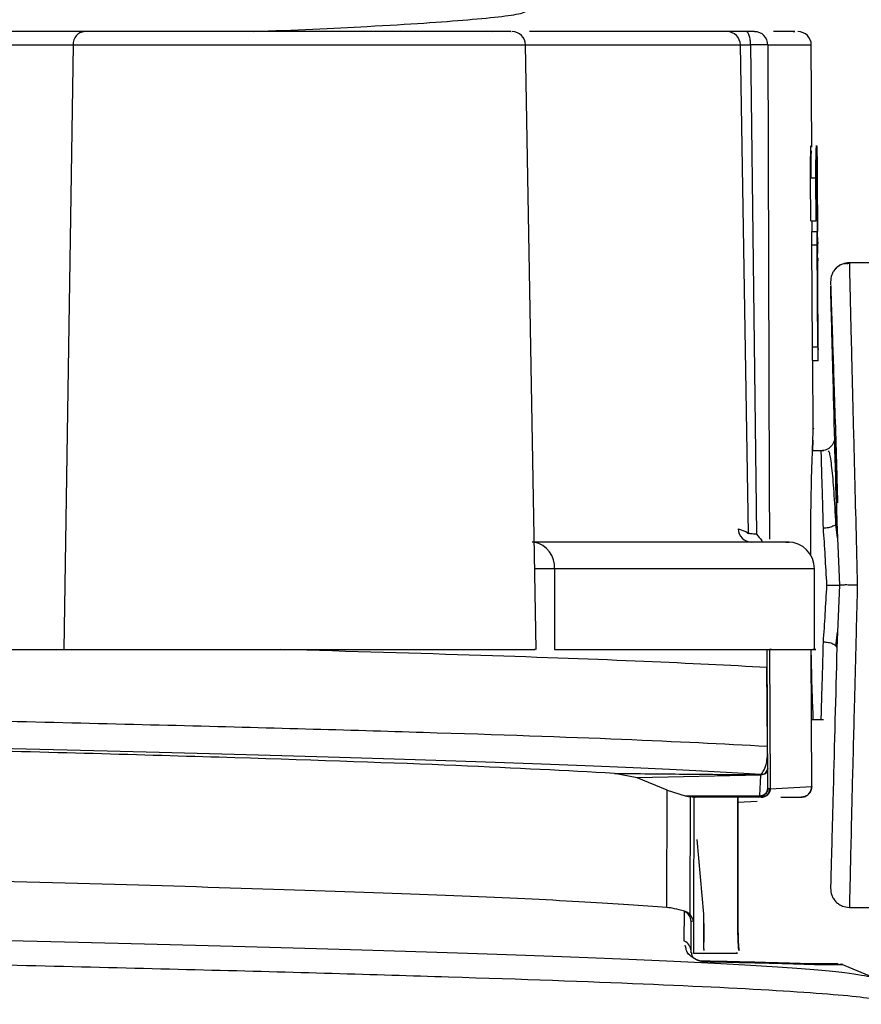
# Model space of a CAD drawing. Units: millimetres. Extents: x 5 to 292, y 5 to 415.
# Drawn here: x 57 to 60, y 140 to 144 of the extents above; entities that cross this region are included whole.
import ezdxf

# ---------------------------------------------------------------- set-up
doc = ezdxf.new("R2010")
doc.units = ezdxf.units.MM

msp = doc.modelspace()

# ---------------------------------------------------------------- linework, layer by layer
at = {"color": 7, "linetype": 'Continuous', "lineweight": 25}
for p, q in [((57.105, 143.7571), (56.5556, 143.7571)), ((57.0441, 143.7573), (57.0441, 143.7571)), ((56.5123, 143.708), (57.0617, 143.708)), ((57.0617, 143.708), (57.0277, 141.4571)), ((58.7854, 141.4568), (58.7461, 143.708)), ((59.5757, 141.8888), (59.5453, 143.708)), ((59.5836, 143.7077), (59.6048, 141.886)), ((59.8113, 143.3273), (59.8093, 143.7074)), ((59.8073, 143.0529), (59.8065, 143.2129)), ((59.8065, 143.2129), (59.8265, 143.2129)), ((59.8273, 143.0529), (59.8265, 143.2129)), ((59.8271, 143.2129), (59.8279, 143.0529)), ((59.8322, 143.0129), (59.8311, 143.2129)), ((59.8313, 143.2129), (59.8324, 143.0129)), ((59.8073, 143.0529), (59.8273, 143.0529)), ((59.8122, 143.0129), (59.812, 143.0529)), ((59.8279, 143.0529), (59.8273, 143.0529)), ((59.8118, 143.0129), (59.8122, 143.0129)), ((59.8118, 143.0129), (59.8318, 143.0129)), ((59.8318, 143.0129), (59.8322, 143.0129)), ((59.8331, 142.9717), (59.8329, 143.0129)), ((59.8132, 142.5829), (59.8112, 142.9629)), ((59.8112, 142.9629), (59.8312, 142.9629)), ((59.8332, 142.5829), (59.8312, 142.9629)), ((59.8342, 142.7779), (59.8334, 142.9153)), ((59.9448, 142.8931), (59.9401, 142.8929)), ((59.951, 142.897), (59.9512, 142.8897)), ((60.0706, 142.897), (59.951, 142.897)), ((59.881, 142.8253), (59.8813, 142.814)), ((59.8332, 142.7729), (59.8341, 142.7729)), ((59.8347, 142.6356), (59.8341, 142.7729)), ((59.8349, 142.6354), (59.8342, 142.7779)), ((59.8344, 142.6356), (59.8347, 142.6356)), ((59.8347, 142.6356), (59.8347, 142.6356)), ((59.8332, 142.5829), (59.8132, 142.5829)), ((59.8354, 142.5318), (59.8352, 142.5742)), ((59.8142, 142.5329), (59.8143, 142.5329)), ((59.8143, 142.5329), (59.8343, 142.5329)), ((59.8168, 142.2769), (59.8154, 142.5329)), ((59.8343, 142.5329), (59.8342, 142.5329)), ((59.8151, 142.236), (59.8139, 142.1971)), ((59.8554, 142.1971), (59.8138, 142.1971)), ((59.6528, 142.0679), (59.6534, 141.8679)), ((59.9068, 141.8727), (59.9011, 141.9232)), ((59.9044, 141.9311), (59.9145, 141.6971)), ((59.5374, 141.9062), (59.5654, 141.8967)), ((59.5654, 141.8967), (59.5757, 141.8888)), ((58.854, 141.7571), (58.854, 141.4571)), ((59.8213, 141.4568), (59.8213, 141.7571)), ((59.9145, 141.6971), (59.9044, 141.4631)), ((59.9011, 141.4697), (59.9068, 141.5211)), ((56.7077, 141.4571), (57.0277, 141.4571)), ((59.6476, 140.9408), (59.6449, 141.4571)), ((59.6536, 141.4571), (59.6564, 140.9383)), ((59.6613, 141.4571), (59.6537, 141.4571)), ((59.8109, 140.9473), (59.8083, 141.4571)), ((59.6443, 141.3901), (59.6451, 141.3902)), ((59.6458, 141.0962), (59.6443, 141.3901)), ((59.6467, 141.0963), (59.6451, 141.3902)), ((59.8096, 141.1971), (59.8551, 141.1971)), ((59.6467, 141.0963), (59.6458, 141.0962)), ((59.6471, 141.016), (59.6471, 141.0165)), ((59.6471, 141.0145), (59.6471, 141.016)), ((59.6476, 140.9427), (59.6471, 141.0145)), ((59.1617, 140.9789), (59.0764, 140.9958)), ((59.6219, 140.9894), (59.1617, 140.9789)), ((59.2723, 140.9333), (59.1618, 140.9789)), ((59.6172, 140.9124), (59.6219, 140.9894)), ((59.6221, 140.9909), (59.6219, 140.9894)), ((59.2717, 140.4965), (59.2723, 140.9333)), ((59.2723, 140.9333), (59.3398, 140.9124)), ((59.6476, 140.9408), (59.6476, 140.9427)), ((59.6532, 140.9382), (59.6476, 140.9408)), ((59.6564, 140.9383), (59.6532, 140.9382)), ((59.6564, 140.9383), (59.8109, 140.9473)), ((59.3398, 140.9124), (59.6172, 140.9124)), ((59.3398, 140.9124), (59.3581, 140.9092)), ((59.3581, 140.9092), (59.3576, 140.4711)), ((59.366, 140.9071), (59.3581, 140.9092)), ((59.3719, 140.9071), (59.366, 140.9071)), ((59.3719, 140.9074), (59.3714, 140.4477)), ((59.3719, 140.9074), (59.3767, 140.9071)), ((59.6226, 140.9071), (59.3767, 140.9071)), ((59.5361, 140.4371), (59.5361, 140.9071)), ((59.5362, 140.9071), (59.5362, 140.4371)), ((59.6171, 140.9103), (59.6172, 140.9124)), ((59.6226, 140.9071), (59.6171, 140.9103)), ((59.6221, 140.9074), (59.6285, 140.9077)), ((59.6258, 140.9071), (59.6226, 140.9071)), ((59.6958, 140.9071), (59.7709, 140.9071)), ((59.5362, 140.8885), (59.6083, 140.8921)), ((59.4091, 140.4716), (59.3848, 140.7494)), ((59.4091, 140.4716), (59.3848, 140.7494)), ((59.951, 140.4972), (60.0706, 140.4972)), ((59.3367, 140.3716), (59.3372, 140.4819)), ((59.3576, 140.4711), (59.3714, 140.4477)), ((59.4091, 140.3424), (59.4091, 140.4716)), ((59.3616, 140.3348), (59.3618, 140.4451)), ((59.3618, 140.4451), (59.3713, 140.4477)), ((59.3618, 140.3273), (59.3618, 140.4451)), ((59.3714, 140.4477), (59.3713, 140.3271)), ((59.3713, 140.3271), (59.3684, 140.327)), ((59.4091, 140.3424), (59.4091, 140.3371)), ((59.4092, 140.3378), (59.4092, 140.339)), ((59.8207, 140.2836), (59.8052, 140.2864)), ((60.0399, 140.2355), (59.9203, 140.2863))]:
    msp.add_line(p, q, dxfattribs=at)
at = {"color": 8, "linetype": 'Continuous', "lineweight": 25}
for p, q in [((58.6019, 143.7607), (58.6233, 143.7571)), ((57.0617, 143.708), (58.7461, 143.708)), ((58.7461, 143.708), (59.5453, 143.708)), ((59.6475, 143.7074), (59.6528, 142.0679)), ((59.6475, 143.7074), (59.8093, 143.7074)), ((58.854, 141.7571), (58.7801, 141.7571)), ((59.8213, 141.7571), (58.854, 141.7571))]:
    msp.add_line(p, q, dxfattribs=at)
at = {"color": 7, "linetype": 'Continuous', "lineweight": 25}
for centre, radius, start, end in [((57.1086, 143.7103), 0.0469, 94.3087, 182.9101), ((58.6961, 143.7071), 0.05, 1, 90), ((59.4957, 143.7075), 0.0496, 0.5243, 89.5374), ((59.5979, 143.7074), 0.0496, 359.8939, 89.5906), ((59.7593, 143.7071), 0.05, 0.3, 90), ((59.5869, 141.9066), 0.0495, 180.4241, 269.4384), ((59.7213, 141.7571), 0.1, 0, 90), ((59.3218, 140.4451), 0.0399, 0.0286, 67.3274), ((59.3219, 140.3347), 0.0398, 0.0884, 68.0202)]:
    msp.add_arc(centre, radius, start, end, dxfattribs=at)
at = {"color": 8, "linetype": 'Continuous', "lineweight": 25}
msp.add_arc((58.7598, 141.764), 0.0944, 355.8044, 78.6726, dxfattribs=at)
for points, knots in [([(58.682, 144.2355), (58.6935, 144.2311), (58.7257, 144.219), (58.6081, 144.1991), (58.3448, 144.1757), (57.9245, 144.1524), (57.3646, 144.129), (56.6689, 144.1057), (55.8499, 144.0823), (54.9193, 144.059), (53.8903, 144.0356), (52.7796, 144.0123), (51.6025, 143.9889), (50.3774, 143.9656), (49.1223, 143.9422), (47.8559, 143.9189), (46.5972, 143.8955), (45.3648, 143.8722), (44.1777, 143.8488), (43.052, 143.8255), (42.0091, 143.8021), (41.0732, 143.7793), (40.5486, 143.7643), (40.296, 143.7571)], [0, 0, 0, 0, 0.027272, 0.076085, 0.124895, 0.173708, 0.22252, 0.271331, 0.320144, 0.368955, 0.417767, 0.46658, 0.51539, 0.564203, 0.613014, 0.661826, 0.710639, 0.759449, 0.808263, 0.857074, 0.905886, 0.954699, 1, 1, 1, 1]), ([(58.7543, 144.1365), (58.7589, 144.1345), (58.781, 144.1247), (58.6662, 144.1071), (58.406, 144.0838), (57.9828, 144.0604), (57.4205, 144.0371), (56.7212, 144.0137), (55.8979, 143.9904), (54.9623, 143.967), (53.9277, 143.9437), (52.8107, 143.9203), (51.627, 143.897), (50.3948, 143.8736), (49.1325, 143.8503), (47.8583, 143.8269), (46.5931, 143.8036), (45.3537, 143.7803), (44.5698, 143.7648), (44.1798, 143.7571)], [0, 0, 0, 0, 0.015774, 0.077326, 0.138875, 0.200426, 0.261977, 0.323526, 0.385079, 0.446628, 0.508179, 0.56973, 0.631279, 0.692832, 0.754381, 0.815932, 0.877483, 0.939032, 1, 1, 1, 1]), ([(57.7333, 143.7571), (57.8825, 143.7636), (58.2226, 143.7784), (58.5523, 143.8015), (58.7525, 143.8235), (58.7499, 143.8372), (58.7489, 143.8425)], [0, 0, 0, 0, 0.227949, 0.519811, 0.811681, 1, 1, 1, 1]), ([(59.9512, 142.8897), (59.9512, 142.8879), (59.9513, 142.8825), (59.9522, 142.8348), (59.9541, 142.7534), (59.9567, 142.6452), (59.9595, 142.533), (59.9637, 142.3604), (59.9709, 142.081), (59.9769, 141.8413), (59.9805, 141.6971)], [0, 0, 0, 0, 0.031045, 0.095542, 0.210205, 0.290327, 0.381525, 0.484328, 0.689806, 1, 1, 1, 1]), ([(59.9045, 141.9311), (59.8997, 142.1123), (59.8926, 142.3842), (59.8853, 142.6644), (59.8823, 142.7774), (59.8816, 142.8024), (59.8814, 142.8098)], [0, 0, 0, 0, 0.538299, 0.807516, 0.942753, 1, 1, 1, 1]), ([(59.6048, 141.886), (59.6123, 141.8785), (59.6212, 141.8696), (59.6264, 141.8588), (59.6272, 141.8571)], [0, 0, 0, 0, 0.840876, 1, 1, 1, 1]), ([(49.368, 140.5119), (49.7681, 140.5053), (50.5683, 140.4921), (51.7422, 140.4724), (52.8807, 140.4526), (53.9711, 140.4329), (55.0015, 140.4131), (55.9609, 140.3934), (56.8396, 140.3736), (57.6274, 140.3539), (58.3162, 140.3341), (58.8991, 140.3144), (59.3698, 140.2946), (59.7202, 140.2749), (59.9587, 140.2552), (60.0126, 140.2421), (60.0394, 140.2355)], [0, 0, 0, 0, 0.0714633, 0.1429232, 0.2143872, 0.2858505, 0.3573104, 0.4287744, 0.5002377, 0.5716976, 0.6431616, 0.7146249, 0.7860848, 0.8575487, 0.9290121, 1, 1, 1, 1]), ([(49.368, 140.4199), (49.8931, 140.4113), (50.9433, 140.3941), (52.4666, 140.3683), (53.9168, 140.3425), (55.2652, 140.3167), (56.493, 140.2908), (57.5761, 140.2648), (58.4904, 140.2387), (59.2183, 140.2126), (59.7371, 140.1864), (60.0555, 140.161), (60.0863, 140.1443), (60.1011, 140.1363)], [0, 0, 0, 0, 0.090974, 0.181947, 0.272923, 0.363894, 0.454871, 0.546937, 0.639008, 0.731077, 0.823146, 0.915216, 1, 1, 1, 1])]:
    msp.add_open_spline(points, degree=3, knots=knots, dxfattribs=at)
at = {"color": 7, "linetype": 'Continuous', "lineweight": 25}
for points, knots in [([(58.6906, 143.7571), (58.6919, 143.7571), (58.6962, 143.7571), (58.6563, 143.7571), (58.5743, 143.7571), (58.4515, 143.7571), (58.2976, 143.7571), (58.1199, 143.7571), (57.9277, 143.7571), (57.7311, 143.7571), (57.5403, 143.7571), (57.366, 143.7571), (57.2139, 143.7571), (57.1413, 143.7571), (57.105, 143.7571)], [0, 0, 0, 0, 0.037523, 0.125021, 0.212519, 0.300017, 0.387515, 0.475013, 0.562511, 0.650009, 0.737509, 0.824995, 0.912536, 1, 1, 1, 1]), ([(59.4961, 143.7571), (59.3978, 143.7571), (59.2245, 143.7571), (58.9006, 143.7571), (58.7606, 143.7571)], [0, 0, 0, 0, 0.5678778, 1, 1, 1, 1]), ([(59.5663, 143.7571), (59.5576, 143.7571), (59.5402, 143.7571), (59.5194, 143.7571), (59.5033, 143.7571), (59.4985, 143.7571), (59.4961, 143.7571)], [0, 0, 0, 0, 0.250289, 0.499947, 0.748172, 1, 1, 1, 1]), ([(59.5982, 143.7571), (59.5972, 143.7571), (59.5951, 143.7571), (59.5878, 143.7571), (59.5783, 143.7571), (59.5703, 143.7571), (59.5663, 143.7571)], [0, 0, 0, 0, 0.250315, 0.49995, 0.748161, 1, 1, 1, 1]), ([(59.5836, 143.7077), (59.5833, 143.7139), (59.5829, 143.7235), (59.5807, 143.735), (59.5785, 143.7429), (59.5757, 143.7493), (59.5717, 143.7554), (59.5684, 143.7564), (59.5663, 143.7571)], [0, 0, 0, 0, 0.239613, 0.36846, 0.5, 0.631541, 0.760388, 1, 1, 1, 1]), ([(59.7414, 143.7571), (59.7473, 143.7571), (59.7592, 143.7571), (59.6988, 143.7571), (59.6682, 143.7571)], [0, 0, 0, 0, 0.495015, 1, 1, 1, 1]), ([(59.5453, 143.708), (59.5466, 143.708), (59.5493, 143.708), (59.5581, 143.7079), (59.5694, 143.7078), (59.5788, 143.7077), (59.5836, 143.7077)], [0, 0, 0, 0, 0.249818, 0.499945, 0.750101, 1, 1, 1, 1]), ([(59.6475, 143.7074), (59.6455, 143.7074), (59.6412, 143.7075), (59.6267, 143.7076), (59.6074, 143.7077), (59.5914, 143.7077), (59.5836, 143.7077)], [0, 0, 0, 0, 0.245652, 0.499998, 0.754351, 1, 1, 1, 1]), ([(59.8065, 143.2129), (59.8065, 143.2286), (59.8064, 143.2599), (59.807, 143.3004), (59.8079, 143.3253), (59.8086, 143.336), (59.8089, 143.3329), (59.8089, 143.3329)], [0, 0, 0, 0, 0.249205, 0.49888, 0.748294, 0.997729, 1, 1, 1, 1]), ([(59.809, 143.3129), (59.809, 143.3129), (59.8088, 143.3155), (59.8082, 143.3066), (59.8075, 143.2858), (59.807, 143.2521), (59.8071, 143.226), (59.8071, 143.2129)], [0, 0, 0, 0, 0.002806, 0.252111, 0.501349, 0.750974, 1, 1, 1, 1]), ([(59.8265, 143.2129), (59.8265, 143.2281), (59.8264, 143.2514), (59.8267, 143.2793), (59.827, 143.2948), (59.8273, 143.3072), (59.8277, 143.3184), (59.8282, 143.3297), (59.829, 143.3354), (59.8298, 143.3265), (59.8305, 143.2993), (59.831, 143.2594), (59.8312, 143.2284), (59.8313, 143.2129)], [0, 0, 0, 0, 0.120648, 0.184398, 0.250252, 0.279347, 0.330857, 0.404717, 0.500838, 0.627829, 0.753352, 0.877409, 1, 1, 1, 1]), ([(59.8271, 143.2129), (59.8271, 143.2228), (59.827, 143.244), (59.8273, 143.2699), (59.8276, 143.2889), (59.828, 143.3019), (59.8285, 143.3109), (59.829, 143.3138), (59.8294, 143.3115), (59.8298, 143.305), (59.8302, 143.2948), (59.8305, 143.2774), (59.8309, 143.25), (59.831, 143.2251), (59.8311, 143.2129)], [0, 0, 0, 0, 0.0938229, 0.2032323, 0.2716366, 0.3400823, 0.420103, 0.5001584, 0.567253, 0.6343764, 0.69847, 0.7625999, 0.8842571, 1, 1, 1, 1]), ([(59.8112, 142.9629), (59.8112, 142.9696), (59.8112, 142.9827), (59.8113, 142.9991), (59.8115, 143.0108), (59.8117, 143.0122), (59.8118, 143.0129)], [0, 0, 0, 0, 0.252507, 0.499889, 0.748569, 1, 1, 1, 1]), ([(59.8312, 142.9629), (59.8312, 142.9682), (59.8312, 142.9796), (59.8313, 142.9929), (59.8314, 143.0021), (59.8315, 143.008), (59.8316, 143.0121), (59.8317, 143.0127), (59.8318, 143.0129)], [0, 0, 0, 0, 0.202084, 0.435625, 0.564815, 0.701943, 0.847007, 1, 1, 1, 1]), ([(59.8332, 142.7729), (59.8331, 142.7965), (59.8329, 142.8437), (59.8329, 142.8982), (59.833, 142.9341), (59.8331, 142.9556), (59.8331, 142.9696), (59.8331, 142.9749), (59.8331, 142.9705), (59.8331, 142.9683)], [0, 0, 0, 0, 0.2222112, 0.4443537, 0.5583105, 0.6672233, 0.7800011, 0.8900567, 1, 1, 1, 1]), ([(59.8341, 142.7729), (59.8341, 142.7759), (59.8341, 142.7818), (59.834, 142.7939), (59.8339, 142.8074), (59.8338, 142.8261), (59.8337, 142.8497), (59.8336, 142.8746), (59.8336, 142.8936), (59.8335, 142.9061), (59.8335, 142.9126), (59.8334, 142.9147), (59.8334, 142.9123), (59.8334, 142.9089), (59.8334, 142.9045), (59.8334, 142.9036)], [0, 0, 0, 0, 0.070874, 0.139293, 0.205254, 0.26876, 0.387862, 0.497243, 0.596878, 0.686743, 0.766815, 0.837076, 0.912137, 0.981879, 1, 1, 1, 1]), ([(59.9517, 142.8934), (59.9451, 142.8936), (59.9314, 142.8941), (59.912, 142.8857), (59.8983, 142.8753), (59.8939, 142.8667), (59.8929, 142.8647)], [0, 0, 0, 0, 0.292359, 0.599384, 0.910376, 1, 1, 1, 1]), ([(59.951, 142.8971), (59.9421, 142.8961), (59.9283, 142.8947), (59.9119, 142.8856), (59.9026, 142.8785), (59.8986, 142.8731), (59.8975, 142.8717)], [0, 0, 0, 0, 0.436026, 0.671347, 0.91184, 1, 1, 1, 1]), ([(59.8949, 142.8683), (59.8938, 142.867), (59.8897, 142.862), (59.8831, 142.8479), (59.8818, 142.8342), (59.881, 142.8253)], [0, 0, 0, 0, 0.108349, 0.4208831, 1, 1, 1, 1]), ([(59.896, 142.8703), (59.896, 142.8703), (59.8954, 142.8698), (59.8951, 142.8691), (59.8949, 142.8683)], [0, 0, 0, 0, 0.0181424, 1, 1, 1, 1]), ([(59.8814, 142.8126), (59.8818, 142.7989), (59.8826, 142.7692), (59.887, 142.6419), (59.8946, 142.4145), (59.9022, 142.1786), (59.9062, 142.0328), (59.907, 142.0036)], [0, 0, 0, 0, 0.110659, 0.239632, 0.544479, 0.908716, 1, 1, 1, 1]), ([(59.8351, 142.5776), (59.8352, 142.5754), (59.8353, 142.571), (59.8352, 142.5763), (59.835, 142.5903), (59.8347, 142.6118), (59.8342, 142.6476), (59.8336, 142.7022), (59.8333, 142.7493), (59.8332, 142.7729)], [0, 0, 0, 0, 0.110008, 0.219982, 0.332825, 0.441655, 0.555679, 0.777805, 1, 1, 1, 1]), ([(59.8823, 142.7803), (59.8825, 142.7753), (59.8831, 142.7531), (59.8854, 142.6872), (59.8877, 142.6192), (59.8887, 142.5877)], [0, 0, 0, 0, 0.133752, 0.598375, 1, 1, 1, 1]), ([(59.8143, 142.5329), (59.8142, 142.5337), (59.814, 142.5352), (59.8138, 142.5468), (59.8135, 142.5633), (59.8133, 142.5764), (59.8132, 142.5829)], [0, 0, 0, 0, 0.2500015, 0.5000015, 0.7499987, 1, 1, 1, 1]), ([(59.8332, 142.5829), (59.8333, 142.5764), (59.8335, 142.5633), (59.8338, 142.5468), (59.834, 142.5352), (59.8342, 142.5337), (59.8343, 142.5329)], [0, 0, 0, 0, 0.25, 0.499999, 0.749999, 1, 1, 1, 1]), ([(59.8071, 141.8068), (59.8071, 141.8533), (59.8072, 141.9701), (59.8113, 142.1303), (59.8152, 142.2427), (59.8173, 142.2908), (59.8168, 142.2769), (59.8168, 142.2769)], [0, 0, 0, 0, 0.1806338, 0.4532704, 0.7258914, 0.998507, 1, 1, 1, 1]), ([(59.8961, 142.2484), (59.8956, 142.242), (59.8948, 142.2321), (59.8887, 142.2202), (59.8822, 142.2119), (59.8742, 142.2053), (59.8624, 142.1988), (59.8525, 142.1978), (59.8462, 142.1971)], [0, 0, 0, 0, 0.2390915, 0.3681279, 0.5000034, 0.6318784, 0.7609088, 1, 1, 1, 1]), ([(59.8961, 142.2484), (59.8962, 142.2441), (59.8965, 142.2356), (59.8982, 142.1678), (59.9008, 142.067), (59.9032, 141.9764), (59.9044, 141.9311)], [0, 0, 0, 0, 0.250002, 0.500001, 0.750003, 1, 1, 1, 1]), ([(59.9006, 142.22), (59.9019, 142.1775), (59.9042, 142.1071), (59.9062, 142.0329), (59.907, 142.0036)], [0, 0, 0, 0, 0.604974, 1, 1, 1, 1]), ([(59.8544, 141.9086), (59.8532, 141.9534), (59.8507, 142.0405), (59.8481, 142.1315), (59.8465, 142.1872), (59.8463, 142.1939), (59.8462, 142.1971)], [0, 0, 0, 0, 0.272476, 0.529974, 0.772484, 1, 1, 1, 1]), ([(59.9012, 141.9233), (59.8989, 141.9655), (59.8942, 142.0492), (59.8861, 142.1377), (59.8789, 142.1896), (59.8746, 142.1945), (59.8731, 142.1963)], [0, 0, 0, 0, 0.285252, 0.566283, 0.843629, 1, 1, 1, 1]), ([(59.9044, 141.9311), (59.9038, 141.9284), (59.9029, 141.9243), (59.8967, 141.9191), (59.8902, 141.9156), (59.8822, 141.9126), (59.8705, 141.9097), (59.8607, 141.9091), (59.8544, 141.9086)], [0, 0, 0, 0, 0.239304, 0.368268, 0.500007, 0.631743, 0.760697, 1, 1, 1, 1]), ([(59.6048, 141.886), (59.6011, 141.8863), (59.5938, 141.887), (59.5854, 141.8878), (59.5789, 141.8884), (59.5767, 141.8887), (59.5757, 141.8888)], [0, 0, 0, 0, 0.257432, 0.510409, 0.757057, 1, 1, 1, 1]), ([(59.8674, 141.6971), (59.8653, 141.7336), (59.8613, 141.8067), (59.8567, 141.8747), (59.8544, 141.9086)], [0, 0, 0, 0, 0.499995, 1, 1, 1, 1]), ([(59.7146, 141.8571), (59.7168, 141.8571), (59.7507, 141.8571), (59.6206, 141.8571), (59.3257, 141.8571), (58.9553, 141.8571), (58.7702, 141.8571)], [0, 0, 0, 0, 0.022702, 0.348478, 0.674255, 1, 1, 1, 1]), ([(59.8544, 141.4856), (59.8567, 141.5195), (59.8613, 141.5874), (59.8653, 141.6605), (59.8674, 141.6971)], [0, 0, 0, 0, 0.500006, 1, 1, 1, 1]), ([(59.8674, 141.6971), (59.8736, 141.6971), (59.8855, 141.6971), (59.9, 141.6971), (59.9096, 141.6971), (59.913, 141.6971), (59.9145, 141.6971)], [0, 0, 0, 0, 0.3039233, 0.5793758, 0.8124593, 1, 1, 1, 1]), ([(59.9805, 141.6971), (59.9755, 141.6971), (59.9657, 141.6971), (59.9483, 141.6972), (59.9319, 141.6972), (59.9201, 141.6971), (59.9161, 141.6971), (59.9145, 141.6971)], [0, 0, 0, 0, 0.1744691, 0.3421785, 0.6357837, 0.8568744, 1, 1, 1, 1]), ([(59.9805, 141.6971), (59.9786, 141.619), (59.9749, 141.4748), (59.97, 141.2787), (59.966, 141.1209), (59.9618, 140.9569), (59.9577, 140.789), (59.954, 140.6294), (59.952, 140.54), (59.9511, 140.5027), (59.9511, 140.499), (59.951, 140.4972)], [0, 0, 0, 0, 0.16293, 0.300816, 0.412813, 0.500016, 0.658497, 0.792175, 0.903349, 0.952801, 1, 1, 1, 1]), ([(59.8462, 141.1971), (59.8463, 141.2003), (59.8465, 141.207), (59.8481, 141.2627), (59.8507, 141.3537), (59.8532, 141.4408), (59.8544, 141.4856)], [0, 0, 0, 0, 0.227513, 0.470023, 0.727521, 1, 1, 1, 1]), ([(59.8544, 141.4856), (59.8607, 141.4851), (59.8705, 141.4845), (59.8822, 141.4816), (59.8902, 141.4786), (59.8967, 141.475), (59.9029, 141.4699), (59.9038, 141.4658), (59.9044, 141.4631)], [0, 0, 0, 0, 0.239303, 0.368256, 0.499994, 0.631732, 0.760692, 1, 1, 1, 1]), ([(59.6458, 141.0962), (59.4789, 141.1048), (59.1452, 141.122), (58.3932, 141.1478), (57.474, 141.1736), (56.3841, 141.1994), (55.1503, 141.2252), (53.7918, 141.251), (52.3359, 141.2768), (50.8082, 141.3025), (49.2371, 141.3283), (47.6502, 141.3541), (46.0759, 141.3798), (44.5453, 141.4056), (43.0759, 141.4313), (42.1817, 141.4485), (41.7345, 141.4571)], [0, 0, 0, 0, 0.071474, 0.142953, 0.214428, 0.285906, 0.357383, 0.428859, 0.500337, 0.571715, 0.643098, 0.714476, 0.785859, 0.857239, 0.928618, 1, 1, 1, 1]), ([(57.0277, 141.4571), (57.0678, 141.4571), (57.148, 141.4571), (57.316, 141.4571), (57.5085, 141.4571), (57.7194, 141.4571), (57.9365, 141.4571), (58.1488, 141.4571), (58.3452, 141.4571), (58.5151, 141.4571), (58.6508, 141.4571), (58.7414, 141.4571), (58.7855, 141.4571), (58.7807, 141.4571), (58.7793, 141.4571)], [0, 0, 0, 0, 0.087498, 0.174996, 0.262494, 0.349992, 0.437489, 0.524987, 0.612485, 0.699983, 0.787481, 0.874979, 0.962476, 1, 1, 1, 1]), ([(59.6443, 141.3901), (59.5016, 141.3976), (59.2161, 141.4125), (58.607, 141.4348), (58.0922, 141.4497), (57.8348, 141.4571)], [0, 0, 0, 0, 0.333323, 0.666665, 1, 1, 1, 1]), ([(58.854, 141.4571), (59.0424, 141.4571), (59.419, 141.4571), (59.7189, 141.4571), (59.8512, 141.4571), (59.8167, 141.4571), (59.8145, 141.4571)], [0, 0, 0, 0, 0.325761, 0.651521, 0.977282, 1, 1, 1, 1]), ([(59.8168, 141.1971), (59.8164, 141.2056), (59.8157, 141.2226), (59.8116, 141.3252), (59.8098, 141.4216), (59.8091, 141.4571)], [0, 0, 0, 0, 0.38739, 0.774789, 1, 1, 1, 1]), ([(59.9044, 141.4631), (59.8997, 141.2824), (59.8926, 141.0113), (59.8852, 140.7279), (59.8823, 140.617), (59.8812, 140.5763), (59.8811, 140.5714), (59.881, 140.5689)], [0, 0, 0, 0, 0.499471, 0.749269, 0.874751, 0.936927, 1, 1, 1, 1]), ([(59.6224, 140.9918), (59.5083, 140.9983), (59.2801, 141.0115), (58.7882, 141.0313), (58.1942, 141.051), (57.4929, 141.0708), (56.6941, 141.0905), (55.8066, 141.1103), (54.8397, 141.13), (53.8031, 141.1498), (52.7089, 141.1696), (51.5681, 141.1893), (50.3936, 141.2091), (49.5946, 141.2222), (49.1951, 141.2288)], [0, 0, 0, 0, 0.083331, 0.166664, 0.25, 0.333331, 0.416664, 0.5, 0.583331, 0.666664, 0.75, 0.833332, 0.916664, 1, 1, 1, 1]), ([(59.0764, 140.9958), (58.8966, 141.0055), (58.537, 141.0249), (57.6966, 141.0539), (56.6587, 141.083), (55.4245, 141.1121), (54.0288, 141.1411), (52.5017, 141.1702), (50.8807, 141.1992), (49.7579, 141.2186), (49.1965, 141.2283)], [0, 0, 0, 0, 0.125, 0.25, 0.375, 0.5, 0.625, 0.75, 0.875, 1, 1, 1, 1]), ([(59.6224, 140.9918), (59.6248, 140.9938), (59.6284, 140.997), (59.6431, 141.0314), (59.6463, 141.0603), (59.6462, 141.0817), (59.6459, 141.0918), (59.6458, 141.0962)], [0, 0, 0, 0, 0.500149, 0.750311, 0.904527, 0.958441, 1, 1, 1, 1]), ([(59.6471, 141.0165), (59.6471, 141.0187), (59.6471, 141.022), (59.647, 141.0443), (59.6468, 141.0635), (59.6468, 141.0806), (59.6467, 141.0896), (59.6467, 141.0941), (59.6467, 141.0963)], [0, 0, 0, 0, 0.500309, 0.750439, 0.902881, 0.955702, 0.978404, 1, 1, 1, 1]), ([(59.6471, 141.0145), (59.6468, 141.0112), (59.646, 141.0046), (59.6402, 140.9963), (59.6318, 140.9905), (59.6252, 140.9897), (59.6219, 140.9894)], [0, 0, 0, 0, 0.2500005, 0.5000029, 0.749991, 1, 1, 1, 1]), ([(59.6221, 140.9909), (59.6253, 140.9912), (59.6319, 140.992), (59.6402, 140.9978), (59.646, 141.0061), (59.6468, 141.0127), (59.6471, 141.016)], [0, 0, 0, 0, 0.249998, 0.500003, 0.749994, 1, 1, 1, 1]), ([(59.6224, 140.9918), (59.6256, 140.9921), (59.6321, 140.9928), (59.6403, 140.9986), (59.646, 141.0068), (59.6468, 141.0133), (59.6471, 141.0165)], [0, 0, 0, 0, 0.24999, 0.499998, 0.749997, 1, 1, 1, 1]), ([(59.0764, 140.9958), (59.1624, 140.995), (59.3432, 140.9932), (59.5262, 140.9917), (59.6221, 140.9909)], [0, 0, 0, 0, 0.4759469, 1, 1, 1, 1]), ([(59.6221, 140.9909), (59.6221, 140.991), (59.6223, 140.9913), (59.6224, 140.9916), (59.6224, 140.9918)], [0, 0, 0, 0, 0.499854, 1, 1, 1, 1]), ([(59.6476, 140.9408), (59.6472, 140.9368), (59.6463, 140.9288), (59.6392, 140.9187), (59.6291, 140.9117), (59.6211, 140.9108), (59.6171, 140.9103)], [0, 0, 0, 0, 0.25, 0.500003, 0.750004, 1, 1, 1, 1]), ([(59.6172, 140.9124), (59.6212, 140.9129), (59.6292, 140.9138), (59.6393, 140.9208), (59.6463, 140.9308), (59.6472, 140.9388), (59.6476, 140.9427)], [0, 0, 0, 0, 0.2500047, 0.4999956, 0.7499982, 1, 1, 1, 1]), ([(59.6532, 140.9382), (59.6528, 140.9341), (59.6519, 140.926), (59.6448, 140.9157), (59.6347, 140.9085), (59.6266, 140.9075), (59.6226, 140.9071)], [0, 0, 0, 0, 0.25, 0.499998, 0.749992, 1, 1, 1, 1]), ([(59.6564, 140.9383), (59.656, 140.9342), (59.6551, 140.9261), (59.648, 140.9157), (59.6379, 140.9085), (59.6298, 140.9075), (59.6258, 140.9071)], [0, 0, 0, 0, 0.25, 0.500002, 0.750003, 1, 1, 1, 1]), ([(59.7709, 140.9071), (59.7762, 140.9077), (59.7868, 140.9088), (59.7999, 140.9182), (59.8093, 140.9314), (59.8104, 140.9419), (59.8109, 140.9473)], [0, 0, 0, 0, 0.25154, 0.499871, 0.7468, 1, 1, 1, 1]), ([(59.8111, 140.9473), (59.8105, 140.942), (59.8094, 140.9314), (59.8, 140.9183), (59.7869, 140.9088), (59.7764, 140.9077), (59.771, 140.9071)], [0, 0, 0, 0, 0.2515623, 0.499871, 0.7466875, 1, 1, 1, 1]), ([(59.2717, 140.4965), (59.1785, 140.5033), (58.992, 140.517), (58.5586, 140.5373), (58.0183, 140.5577), (57.3661, 140.5781), (56.6125, 140.5984), (55.9301, 140.6147), (55.3816, 140.627), (55.0055, 140.6352), (54.6314, 140.643), (54.2612, 140.6506), (53.8965, 140.6578), (53.3255, 140.669), (52.5689, 140.6833), (51.6556, 140.7), (50.8679, 140.714), (50.2187, 140.7256), (49.7158, 140.7345), (49.4295, 140.7396), (49.3118, 140.7418)], [0, 0, 0, 0, 0.083321, 0.166643, 0.249964, 0.333285, 0.416606, 0.499927, 0.534498, 0.567875, 0.600059, 0.631048, 0.660843, 0.689444, 0.768054, 0.835927, 0.893061, 0.939452, 0.975099, 1, 1, 1, 1]), ([(59.881, 140.5689), (59.8818, 140.56), (59.8829, 140.5462), (59.8915, 140.5294), (59.9005, 140.5179), (59.9118, 140.5085), (59.9283, 140.4995), (59.9421, 140.4981), (59.951, 140.4971)], [0, 0, 0, 0, 0.23909, 0.368125, 0.5, 0.631873, 0.760908, 1, 1, 1, 1]), ([(59.3375, 140.483), (59.3241, 140.4865), (59.2972, 140.4934), (59.2802, 140.4955), (59.2717, 140.4965)], [0, 0, 0, 0, 0.500339, 1, 1, 1, 1]), ([(59.895, 140.5257), (59.8953, 140.525), (59.8959, 140.5236), (59.8971, 140.5227), (59.8977, 140.5223)], [0, 0, 0, 0, 0.525282, 1, 1, 1, 1]), ([(59.3372, 140.4819), (59.3373, 140.4821), (59.3374, 140.4825), (59.3375, 140.4829), (59.3375, 140.483)], [0, 0, 0, 0, 0.500041, 1, 1, 1, 1]), ([(59.3576, 140.4711), (59.3552, 140.4733), (59.3485, 140.4792), (59.3418, 140.4816), (59.3375, 140.483)], [0, 0, 0, 0, 0.369082, 1, 1, 1, 1]), ([(59.4091, 140.4371), (59.4091, 140.4268), (59.4091, 140.4062), (59.4091, 140.3819), (59.4091, 140.3713), (59.4091, 140.3678)], [0, 0, 0, 0, 0.400003, 0.800004, 1, 1, 1, 1]), ([(59.5405, 140.3371), (59.5399, 140.3386), (59.5389, 140.3416), (59.5374, 140.3647), (59.5363, 140.3978), (59.5361, 140.424), (59.5361, 140.4371)], [0, 0, 0, 0, 0.250003, 0.500002, 0.750002, 1, 1, 1, 1]), ([(59.5362, 140.4371), (59.5362, 140.424), (59.5364, 140.3978), (59.5375, 140.3647), (59.539, 140.3416), (59.54, 140.3386), (59.5406, 140.3371)], [0, 0, 0, 0, 0.249998, 0.499998, 0.749998, 1, 1, 1, 1]), ([(59.4165, 140.2939), (59.4121, 140.294), (59.4069, 140.2941), (59.3956, 140.2969), (59.3919, 140.298), (59.389, 140.2991), (59.3869, 140.2999), (59.3848, 140.3007), (59.3822, 140.3019), (59.3792, 140.3034), (59.3744, 140.306), (59.3482, 140.3235), (59.3441, 140.3384), (59.3414, 140.3507), (59.3402, 140.3562)], [0, 0, 0, 0, 0.111248, 0.128253, 0.141857, 0.147785, 0.153418, 0.159032, 0.164906, 0.175958, 0.189082, 0.223382, 0.657985, 1, 1, 1, 1]), ([(59.4015, 140.2971), (59.3996, 140.2972), (59.3971, 140.2973), (59.3918, 140.2985), (59.3892, 140.2993), (59.3878, 140.2998), (59.387, 140.3001), (59.3864, 140.3004), (59.3857, 140.3006), (59.3844, 140.3012), (59.3818, 140.3025), (59.3645, 140.3132), (59.3659, 140.3188), (59.3641, 140.325), (59.3633, 140.3275)], [0, 0, 0, 0, 0.098227, 0.125675, 0.134702, 0.138037, 0.140842, 0.142173, 0.143524, 0.146491, 0.154493, 0.181948, 0.66502, 1, 1, 1, 1]), ([(59.3713, 140.3271), (59.4418, 140.3271), (59.5473, 140.327), (59.5337, 140.327), (59.5292, 140.327)], [0, 0, 0, 0, 0.669113, 1, 1, 1, 1]), ([(59.4165, 140.2939), (59.414, 140.2948), (59.4092, 140.2967), (59.4041, 140.2969), (59.4015, 140.2971)], [0, 0, 0, 0, 0.509992, 1, 1, 1, 1]), ([(59.8052, 140.2864), (59.7553, 140.2882), (59.6551, 140.2918), (59.4863, 140.2953), (59.4015, 140.2971)], [0, 0, 0, 0, 0.498142, 1, 1, 1, 1]), ([(59.8207, 140.2836), (59.7705, 140.2852), (59.67, 140.2885), (59.501, 140.2921), (59.4165, 140.2939)], [0, 0, 0, 0, 0.499995, 1, 1, 1, 1]), ([(59.8999, 140.2871), (59.9033, 140.2871), (59.9281, 140.2871), (59.8621, 140.2871), (59.8052, 140.2871)], [0, 0, 0, 0, 0.136733, 1, 1, 1, 1]), ([(59.9041, 140.2839), (59.9087, 140.2839), (59.9308, 140.2839), (59.9283, 140.2839), (59.8926, 140.2838), (59.8431, 140.2836), (59.8207, 140.2836)], [0, 0, 0, 0, 0.092851, 0.448396, 0.750896, 1, 1, 1, 1])]:
    msp.add_open_spline(points, degree=3, knots=knots, dxfattribs=at)

doc.saveas('drawing.dxf')
